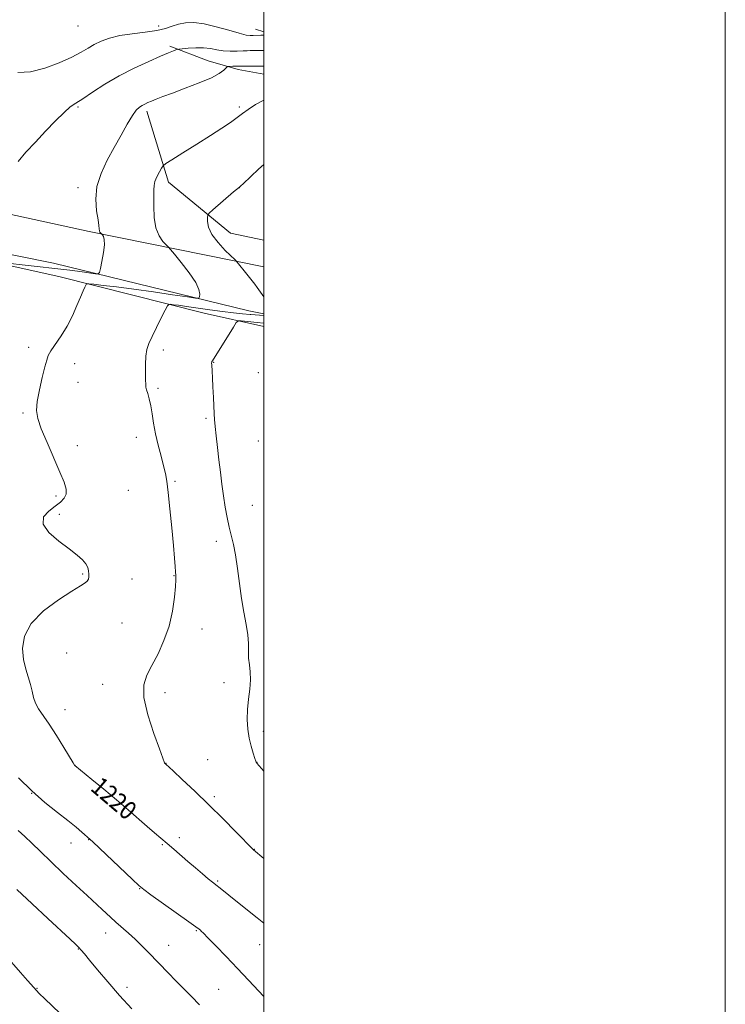
# Model space of a CAD drawing. Extents: x 2164800 to 2167700, y 357300 to 360200.
# Drawn here: x 2167394 to 2167700, y 359030 to 359457 of the extents above; entities that cross this region are included whole.
import ezdxf

# ---------------------------------------------------------------- set-up
doc = ezdxf.new("R2010")
doc.units = 0
doc.header["$MEASUREMENT"] = 0
for name, color, linetype, lineweight in [('32000', 7, 'Continuous', 0), ('DTM HARD BREAKLINE', 7, 'Continuous', 0), ('DTM SPOT ELEVATION', 2, 'Continuous', 13), ('INDEX CONTOUR', 41, 'Continuous', 13), ('INDEX CONTOUR LABEL', 244, 'Continuous', 0), ('INTERMEDIATE CONTOUR', 44, 'Continuous', 0)]:
    doc.layers.add(name, color=color, linetype=linetype, lineweight=lineweight)
doc.styles.add('Style-ITALICS', font='ITALICS.shx')

msp = doc.modelspace()

# ---------------------------------------------------------------- linework, layer by layer
at = {"layer": '32000', "flags": 128}
for points in [[(2164800, 357300), (2167700, 357300), (2167700, 360200), (2164800, 360200), (2164800, 357300)], [(2165000, 357500), (2167500, 357500), (2167500, 360000), (2165000, 360000), (2165000, 357500)]]:
    msp.add_lwpolyline(points, dxfattribs=at)
at = {"layer": 'DTM HARD BREAKLINE'}
for points in [[(2167500, 359451.548, 1213.576), (2167496.46, 359452.75, 1213.16)], [(2167500, 359433.219, 1219.044), (2167488.97, 359435.21, 1218.48), (2167475.97, 359438.97, 1217.15), (2167459.25, 359445.42, 1215.7)], [(2167200.02, 359414, 1210.07), (2167330.13, 359385.58, 1213.89), (2167424.32, 359365.15, 1217.63), (2167500, 359349.851, 1222.812)], [(2167500, 359361.328, 1224), (2167485.54, 359364.42, 1222.87), (2167458.74, 359386.4, 1220.51), (2167449.33, 359417.21, 1218.4)], [(2167500, 359329.38, 1221.549), (2167493.62, 359330.7, 1221), (2167408.97, 359351.39, 1217.09), (2167325.75, 359368.16, 1213.44), (2167254.52, 359384.68, 1210.91), (2167179.56, 359402.25, 1209.17), (2167143.22, 359408.76, 1208.08), (2167130.19, 359406.52, 1207.24), (2167121.5, 359401.17, 1206.89), (2167116.11, 359395.61, 1206.4)], [(2167143.89, 358915.35, 1193.4), (2167130.31, 358936.05, 1195.86), (2167124.16, 358951.57, 1196.78), (2167122.79, 358979.05, 1198.31), (2167119.43, 359032.16, 1196.33), (2167119.6, 359093.53, 1196.65), (2167120.81, 359157.57, 1198.66), (2167122.4, 359205.92, 1203.02), (2167124.39, 359255.29, 1208.02), (2167123.07, 359298.69, 1209.7), (2167122.81, 359353.03, 1209.25), (2167122.49, 359385.26, 1209.7), (2167126.44, 359393.93, 1209.94), (2167134.1, 359399.07, 1210.15), (2167142.99, 359402.56, 1210.72), (2167152.08, 359400.67, 1210.43), (2167222.7, 359386.01, 1212.61), (2167343.29, 359360.67, 1216.29), (2167411.23, 359345.6, 1219.32), (2167474.2, 359329.72, 1222.88), (2167500, 359323.984, 1224.889)]]:
    msp.add_polyline3d(points, dxfattribs=at)
at = {"layer": 'DTM SPOT ELEVATION'}
for p in [(2167419.5, 359454.06, 1212.78), (2167454.5, 359454.06, 1213.39), (2167419.5, 359419.06, 1216.18), (2167489.5, 359419.06, 1219.73), (2167419.5, 359384.06, 1217.54), (2167489.5, 359384.06, 1222.02), (2167398.22, 359314.87, 1219.67), (2167456.51, 359313.74, 1222.4), (2167418.15, 359307.77, 1220.48), (2167478.34, 359308.42, 1224.07), (2167497.67, 359303.92, 1225.68), (2167419.6, 359299.78, 1220.57), (2167454.15, 359297.09, 1222.26), (2167395.72, 359286.46, 1219.85), (2167475.04, 359284.16, 1223.7), (2167444.85, 359275.98, 1221.42), (2167497.71, 359274.26, 1225.62), (2167419.17, 359272.33, 1220.41), (2167461.51, 359256.9, 1222.2), (2167441.3, 359252.94, 1220.96), (2167410.03, 359250.47, 1219.79), (2167411.5, 359242.53, 1220.22), (2167495.11, 359246.4, 1225.07), (2167479.42, 359230.92, 1223.44), (2167421.52, 359216.68, 1219.87), (2167442.96, 359214.56, 1220.86), (2167461.17, 359216.02, 1221.94), (2167438.57, 359195.48, 1220.73), (2167473.29, 359192.82, 1222.77), (2167414.65, 359182.52, 1220.76), (2167430.24, 359168.92, 1221.2), (2167482.78, 359169.63, 1223.48), (2167457.28, 359165.34, 1222.64), (2167413.89, 359157.93, 1220.63), (2167499.78, 359148.56, 1224.4), (2167475.71, 359136.27, 1222.91), (2167418.28, 359133.87, 1220.02), (2167457.62, 359134.76, 1222.03), (2167497.02, 359135.18, 1224.02), (2167399.48, 359121.65, 1218), (2167438.97, 359120.79, 1220.31), (2167478.62, 359120.2, 1222.32), (2167463.47, 359102.56, 1220.44), (2167416.44, 359100.13, 1217.3), (2167424.14, 359101.56, 1217.94), (2167456.02, 359099.41, 1219.85), (2167495.9, 359097.46, 1222.03), (2167446.24, 359080.43, 1217.94), (2167480.09, 359083.74, 1220.18), (2167431.47, 359061.23, 1215.31), (2167470.81, 359062.16, 1217.87), (2167458.75, 359055.84, 1216.76), (2167498.27, 359056.16, 1219.23), (2167419.65, 359054.29, 1213.93), (2167401.79, 359037.18, 1212.08), (2167440.82, 359037.72, 1214.45), (2167480.51, 359036.8, 1216.93)]:
    msp.add_point(p, dxfattribs=at)
at = {"layer": 'INDEX CONTOUR'}
msp.add_polyline3d([(2167500, 359422.019, 1220), (2167496.488, 359420.043, 1220), (2167493.199, 359417.957, 1220), (2167490.789, 359416.195, 1220), (2167488.475, 359414.425, 1220), (2167485.575, 359412.348, 1220), (2167481.784, 359409.796, 1220), (2167476.896, 359406.633, 1220), (2167470.949, 359402.872, 1220), (2167464.961, 359399.128, 1220), (2167460.198, 359396.165, 1220), (2167457.544, 359394.485, 1220), (2167456.383, 359393.545, 1220), (2167455.722, 359392.539, 1220), (2167454.789, 359390.871, 1220), (2167453.714, 359388.788, 1220), (2167452.853, 359386.746, 1220), (2167452.46, 359385.01, 1220), (2167452.399, 359383.071, 1220), (2167452.432, 359380.228, 1220), (2167452.416, 359376.053, 1220), (2167452.586, 359371.22, 1220), (2167453.269, 359366.678, 1220), (2167454.647, 359363.189, 1220), (2167456.329, 359360.773, 1220), (2167457.779, 359359.264, 1220), (2167458.678, 359358.376, 1220), (2167459.587, 359357.343, 1220), (2167461.286, 359355.281, 1220), (2167464.244, 359351.635, 1220), (2167467.684, 359347.167, 1220), (2167470.52, 359342.972, 1220), (2167471.95, 359339.917, 1220), (2167472.292, 359337.955, 1220), (2167472.151, 359336.813, 1220), (2167471.837, 359336.263, 1220), (2167470.485, 359336.245, 1220), (2167466.934, 359336.743, 1220), (2167460.478, 359337.702, 1220), (2167452.217, 359338.904, 1220), (2167443.707, 359340.092, 1220), (2167436.282, 359341.055, 1220), (2167430.409, 359341.76, 1220), (2167426.341, 359342.222, 1220), (2167424.16, 359342.44, 1220), (2167423.272, 359342.356, 1220), (2167422.919, 359341.9, 1220), (2167422.457, 359340.967, 1220), (2167421.699, 359339.325, 1220), (2167420.575, 359336.708, 1220), (2167419.035, 359332.991, 1220), (2167417.094, 359328.585, 1220), (2167414.785, 359324.04, 1220), (2167412.209, 359319.845, 1220), (2167407.784, 359313.445, 1220), (2167406.642, 359311.424, 1220), (2167405.955, 359309.409, 1220), (2167405.212, 359306.427, 1220), (2167404.061, 359301.858, 1220), (2167402.781, 359296.497, 1220), (2167401.807, 359291.492, 1220), (2167401.52, 359287.605, 1220), (2167402.092, 359284.045, 1220), (2167403.638, 359279.635, 1220), (2167406.141, 359273.618, 1220), (2167411.691, 359260.848, 1220), (2167413.494, 359256.451, 1220), (2167414.385, 359253.474, 1220), (2167414.407, 359251.352, 1220), (2167413.605, 359249.585, 1220), (2167412.016, 359247.903, 1220), (2167409.675, 359246.099, 1220), (2167406.837, 359243.984, 1220), (2167404.622, 359241.438, 1220), (2167404.37, 359238.354, 1220), (2167406.936, 359234.732, 1220), (2167411.248, 359230.972, 1220), (2167415.748, 359227.574, 1220), (2167419.183, 359224.91, 1220), (2167421.498, 359222.845, 1220), (2167422.942, 359221.117, 1220), (2167423.749, 359219.514, 1220), (2167424.114, 359218.024, 1220), (2167424.22, 359216.681, 1220), (2167424.201, 359215.516, 1220), (2167424.007, 359214.517, 1220), (2167423.54, 359213.666, 1220), (2167422.602, 359212.847, 1220), (2167420.598, 359211.577, 1220), (2167416.832, 359209.275, 1220), (2167411.024, 359205.544, 1220), (2167404.547, 359200.714, 1220), (2167399.189, 359195.293, 1220), (2167396.3, 359189.759, 1220), (2167395.488, 359184.438, 1220), (2167395.927, 359179.627, 1220), (2167396.879, 359175.531, 1220), (2167398.955, 359168.909, 1220), (2167399.63, 359165.999, 1220), (2167400.23, 359163.266, 1220), (2167401.075, 359160.718, 1220), (2167402.439, 359158.265, 1220), (2167407.019, 359151.686, 1220), (2167410.196, 359146.731, 1220), (2167413.392, 359141.509, 1220), (2167417.387, 359134.865, 1220), (2167417.957, 359133.945, 1220), (2167418.09, 359133.763, 1220), (2167425.456, 359127.734, 1220), (2167430.654, 359123.443, 1220), (2167436.153, 359118.84, 1220), (2167441.209, 359114.513, 1220), (2167449.464, 359107.335, 1220), (2167452.66, 359104.597, 1220), (2167458.18, 359099.919, 1220), (2167461.017, 359097.478, 1220), (2167467.188, 359092.139, 1220), (2167470.446, 359089.351, 1220), (2167473.493, 359086.771, 1220), (2167475.968, 359084.707, 1220), (2167477.738, 359083.271, 1220), (2167482.551, 359079.459, 1220), (2167487.219, 359075.718, 1220), (2167497.099, 359067.746, 1220), (2167500, 359065.378, 1220)], dxfattribs=at)
at = {"layer": 'INTERMEDIATE CONTOUR'}
for points in [[(2167500, 359450.131, 1214), (2167499.53, 359450.122, 1214), (2167498.707, 359450.107, 1214), (2167495.384, 359449.984, 1214), (2167494.163, 359449.978, 1214), (2167492.38, 359450.217, 1214), (2167489.4, 359450.942, 1214), (2167484.857, 359452.27, 1214), (2167479.45, 359453.809, 1214), (2167474.149, 359455.04, 1214), (2167469.719, 359455.563, 1214), (2167466.119, 359455.444, 1214), (2167463.108, 359454.863, 1214), (2167460.385, 359454.003, 1214), (2167457.419, 359453.038, 1214), (2167453.619, 359452.141, 1214), (2167448.632, 359451.424, 1214), (2167443.047, 359450.755, 1214), (2167437.694, 359449.94, 1214), (2167433.223, 359448.835, 1214), (2167429.592, 359447.496, 1214), (2167426.585, 359446.032, 1214), (2167423.901, 359444.501, 1214), (2167420.908, 359442.773, 1214), (2167416.892, 359440.667, 1214), (2167411.41, 359438.152, 1214), (2167405.111, 359435.782, 1214), (2167398.917, 359434.26, 1214), (2167393.487, 359433.951, 1214)], [(2167500, 359443.456, 1216), (2167498.266, 359443.441, 1216), (2167495.85, 359443.443, 1216), (2167494.186, 359443.433, 1216), (2167492.786, 359443.395, 1216), (2167491.045, 359443.327, 1216), (2167488.534, 359443.238, 1216), (2167485.521, 359443.226, 1216), (2167482.447, 359443.407, 1216), (2167479.629, 359443.84, 1216), (2167476.885, 359444.348, 1216), (2167473.909, 359444.697, 1216), (2167470.549, 359444.72, 1216), (2167467.275, 359444.524, 1216), (2167464.712, 359444.286, 1216), (2167463.274, 359444.134, 1216), (2167462.558, 359444.004, 1216), (2167461.949, 359443.786, 1216), (2167460.859, 359443.35, 1216), (2167458.801, 359442.502, 1216), (2167455.315, 359441.029, 1216), (2167450.151, 359438.784, 1216), (2167443.892, 359435.88, 1216), (2167437.335, 359432.498, 1216), (2167431.194, 359428.865, 1216), (2167425.857, 359425.41, 1216), (2167421.634, 359422.61, 1216), (2167418.639, 359420.711, 1216), (2167416.205, 359419.044, 1216), (2167413.469, 359416.71, 1216), (2167409.799, 359413.072, 1216), (2167405.487, 359408.549, 1216), (2167401.054, 359403.822, 1216), (2167396.99, 359399.447, 1216), (2167393.663, 359395.474, 1216)], [(2167500, 359436.731, 1218), (2167496.609, 359436.738, 1218), (2167492.099, 359436.742, 1218), (2167488.769, 359436.71, 1218), (2167486.563, 359436.657, 1218), (2167485.24, 359436.607, 1218), (2167484.54, 359436.553, 1218), (2167484.124, 359436.362, 1218), (2167483.636, 359435.874, 1218), (2167482.689, 359434.951, 1218), (2167480.763, 359433.569, 1218), (2167477.307, 359431.73, 1218), (2167472.075, 359429.497, 1218), (2167466.03, 359427.163, 1218), (2167460.441, 359425.082, 1218), (2167456.291, 359423.522, 1218), (2167453.418, 359422.412, 1218), (2167451.377, 359421.594, 1218), (2167449.775, 359420.927, 1218), (2167448.443, 359420.323, 1218), (2167447.264, 359419.711, 1218), (2167446.107, 359418.95, 1218), (2167444.782, 359417.637, 1218), (2167443.081, 359415.3, 1218), (2167440.854, 359411.618, 1218), (2167438.188, 359406.879, 1218), (2167435.226, 359401.522, 1218), (2167432.175, 359395.928, 1218), (2167429.506, 359390.243, 1218), (2167427.751, 359384.56, 1218), (2167427.256, 359379.034, 1218), (2167427.607, 359374.079, 1218), (2167428.198, 359370.174, 1218), (2167428.555, 359367.643, 1218), (2167428.714, 359366.197, 1218), (2167428.839, 359365.389, 1218), (2167429.055, 359364.844, 1218), (2167429.317, 359364.467, 1218), (2167429.826, 359363.931, 1218), (2167430.091, 359363.609, 1218), (2167430.534, 359362.953, 1218), (2167430.937, 359361.65, 1218), (2167431.018, 359359.35, 1218), (2167430.593, 359355.93, 1218), (2167429.884, 359352.161, 1218), (2167429.214, 359349.04, 1218), (2167428.774, 359347.314, 1218), (2167428.225, 359346.736, 1218), (2167427.096, 359346.81, 1218), (2167425.056, 359347.112, 1218), (2167422.319, 359347.505, 1218), (2167419.242, 359347.923, 1218), (2167416.001, 359348.327, 1218), (2167412.068, 359348.781, 1218), (2167386.342, 359351.642, 1218)], [(2167500, 359394.167, 1222), (2167497.789, 359392.091, 1222), (2167491.06, 359385.806, 1222), (2167490.046, 359384.883, 1222), (2167489.446, 359384.358, 1222), (2167486.922, 359382.209, 1222), (2167477.899, 359374.451, 1222), (2167476.322, 359373.045, 1222), (2167475.729, 359372.2, 1222), (2167475.613, 359371.193, 1222), (2167475.631, 359369.442, 1222), (2167476.113, 359366.94, 1222), (2167477.551, 359363.823, 1222), (2167480.196, 359360.307, 1222), (2167483.336, 359356.926, 1222), (2167487.566, 359352.788, 1222), (2167488.507, 359351.782, 1222), (2167489.641, 359350.418, 1222), (2167491.548, 359348.086, 1222), (2167493.893, 359345.177, 1222), (2167496.118, 359342.336, 1222), (2167497.229, 359340.827, 1222), (2167500, 359336.855, 1222)], [(2167500, 359328.636, 1222), (2167494.372, 359329.094, 1222), (2167494.055, 359329.12, 1222), (2167490.87, 359329.429, 1222), (2167486.888, 359329.863, 1222), (2167482.118, 359330.45, 1222), (2167476.691, 359331.191, 1222), (2167466.511, 359332.647, 1222), (2167463.096, 359333.111, 1222), (2167460.88, 359333.39, 1222), (2167459.576, 359333.54, 1222), (2167458.864, 359333.517, 1222), (2167458.274, 359332.863, 1222), (2167457.299, 359331.017, 1222), (2167455.607, 359327.675, 1222), (2167453.539, 359323.549, 1222), (2167451.612, 359319.609, 1222), (2167450.232, 359316.545, 1222), (2167449.381, 359313.936, 1222), (2167448.932, 359311.085, 1222), (2167448.763, 359307.541, 1222), (2167448.761, 359303.84, 1222), (2167448.82, 359300.767, 1222), (2167448.867, 359298.859, 1222), (2167448.974, 359297.678, 1222), (2167449.25, 359296.537, 1222), (2167449.763, 359294.867, 1222), (2167450.416, 359292.562, 1222), (2167451.075, 359289.631, 1222), (2167451.654, 359286.094, 1222), (2167452.274, 359282.005, 1222), (2167453.105, 359277.432, 1222), (2167454.247, 359272.518, 1222), (2167455.508, 359267.722, 1222), (2167456.622, 359263.582, 1222), (2167457.405, 359260.323, 1222), (2167457.988, 359256.923, 1222), (2167458.58, 359252.049, 1222), (2167459.333, 359244.88, 1222), (2167460.145, 359236.652, 1222), (2167460.857, 359229.115, 1222), (2167461.347, 359223.633, 1222), (2167461.643, 359220.022, 1222), (2167461.816, 359217.71, 1222), (2167461.911, 359216.07, 1222), (2167461.895, 359214.24, 1222), (2167461.711, 359211.302, 1222), (2167461.281, 359206.615, 1222), (2167460.432, 359200.656, 1222), (2167458.966, 359194.18, 1222), (2167456.787, 359187.862, 1222), (2167454.193, 359182.068, 1222), (2167451.582, 359177.085, 1222), (2167449.369, 359172.953, 1222), (2167448.045, 359168.721, 1222), (2167448.115, 359163.193, 1222), (2167449.829, 359155.695, 1222), (2167452.405, 359147.634, 1222), (2167454.803, 359140.943, 1222), (2167457.009, 359134.916, 1222), (2167457.114, 359134.719, 1222), (2167457.215, 359134.593, 1222), (2167457.559, 359134.286, 1222), (2167460.71, 359131.387, 1222), (2167464.723, 359127.665, 1222), (2167470.094, 359122.614, 1222), (2167476.197, 359116.75, 1222), (2167482.386, 359110.638, 1222), (2167487.945, 359105.041, 1222), (2167495.642, 359097.244, 1222), (2167500, 359093.518, 1222)], [(2167500, 359325.405, 1224), (2167499.933, 359325.411, 1224), (2167497.125, 359325.67, 1224), (2167490.243, 359326.355, 1224), (2167489.01, 359326.369, 1224), (2167488.127, 359325.684, 1224), (2167486.835, 359323.714, 1224), (2167477.742, 359309.102, 1224), (2167477.533, 359308.704, 1224), (2167477.451, 359308.419, 1224), (2167477.432, 359308.032, 1224), (2167477.46, 359307.4, 1224), (2167477.636, 359304.574, 1224), (2167477.789, 359301.743, 1224), (2167477.985, 359297.728, 1224), (2167478.189, 359293.235, 1224), (2167478.487, 359286.165, 1224), (2167478.633, 359283.607, 1224), (2167478.894, 359280.607, 1224), (2167479.335, 359276.499, 1224), (2167479.916, 359271.53, 1224), (2167480.569, 359266.179, 1224), (2167481.239, 359260.848, 1224), (2167481.92, 359255.642, 1224), (2167482.618, 359250.589, 1224), (2167483.342, 359245.734, 1224), (2167484.116, 359241.184, 1224), (2167484.968, 359237.06, 1224), (2167486.881, 359229.536, 1224), (2167487.81, 359224.948, 1224), (2167488.651, 359219.158, 1224), (2167489.478, 359212.644, 1224), (2167490.391, 359206.109, 1224), (2167491.435, 359200.146, 1224), (2167492.424, 359194.891, 1224), (2167493.117, 359190.368, 1224), (2167493.361, 359186.559, 1224), (2167493.368, 359183.28, 1224), (2167493.441, 359180.307, 1224), (2167493.779, 359177.414, 1224), (2167494.176, 359174.358, 1224), (2167494.321, 359170.898, 1224), (2167494.012, 359166.876, 1224), (2167493.465, 359162.485, 1224), (2167493.006, 359158.002, 1224), (2167492.896, 359153.666, 1224), (2167493.149, 359149.543, 1224), (2167493.717, 359145.661, 1224), (2167494.523, 359142.086, 1224), (2167495.389, 359139.055, 1224), (2167496.111, 359136.844, 1224), (2167496.537, 359135.621, 1224), (2167496.735, 359135.125, 1224), (2167496.826, 359134.985, 1224), (2167496.991, 359134.805, 1224), (2167500, 359131.344, 1224)], [(2167393.691, 359128.453, 1218), (2167399.455, 359122.79, 1218), (2167405.22, 359117.749, 1218), (2167410.589, 359113.456, 1218), (2167415.184, 359109.899, 1218), (2167418.714, 359107.064, 1218), (2167421.233, 359104.93, 1218), (2167424.856, 359101.734, 1218), (2167425.959, 359100.693, 1218), (2167443.08, 359084.353, 1218), (2167445.865, 359081.74, 1218), (2167447.983, 359079.989, 1218), (2167451.078, 359077.746, 1218), (2167467.516, 359066.059, 1218), (2167470.628, 359063.826, 1218), (2167472.026, 359062.796, 1218), (2167472.541, 359062.384, 1218), (2167472.958, 359062.008, 1218), (2167473.877, 359061.096, 1218), (2167475.855, 359059.081, 1218), (2167479.258, 359055.586, 1218), (2167483.694, 359050.99, 1218), (2167488.584, 359045.86, 1218), (2167493.386, 359040.744, 1218), (2167500, 359033.645, 1218)], [(2167393.668, 359105.62, 1216), (2167396.471, 359103.059, 1216), (2167399.575, 359100.086, 1216), (2167403.232, 359096.514, 1216), (2167407.739, 359092.148, 1216), (2167413.172, 359086.984, 1216), (2167418.74, 359081.756, 1216), (2167423.434, 359077.385, 1216), (2167429.965, 359071.371, 1216), (2167433.591, 359067.997, 1216), (2167435.896, 359065.924, 1216), (2167441.402, 359061.128, 1216), (2167444.334, 359058.468, 1216), (2167447.218, 359055.677, 1216), (2167450.057, 359052.791, 1216), (2167458.704, 359043.806, 1216), (2167461.838, 359040.594, 1216), (2167468.668, 359033.655, 1216), (2167472.144, 359030.057, 1216)], [(2167393.042, 359080.05, 1214), (2167399.677, 359073.796, 1214), (2167406.462, 359067.487, 1214), (2167416.102, 359058.548, 1214), (2167418.425, 359056.35, 1214), (2167419.834, 359054.963, 1214), (2167420.954, 359053.781, 1214), (2167422.351, 359052.171, 1214), (2167424.58, 359049.489, 1214), (2167428.038, 359045.301, 1214), (2167432.49, 359039.994, 1214), (2167437.542, 359034.163, 1214), (2167442.783, 359028.376, 1214)], [(2167387.774, 359051.824, 1212), (2167394.547, 359044.026, 1212), (2167397.605, 359040.549, 1212), (2167400.33, 359037.543, 1212), (2167402.731, 359035.038, 1212), (2167405.147, 359032.66, 1212), (2167411.614, 359026.494, 1212)]]:
    msp.add_polyline3d(points, dxfattribs=at)

# ---------------------------------------------------------------- texts
at = {"layer": 'INDEX CONTOUR LABEL', "style": 'Style-ITALICS', "width": 0.875}
msp.add_text('1220', height=8, rotation=319.6, dxfattribs=at).set_placement((2167424.45, 359123.377, 1220))

doc.saveas('drawing.dxf')
